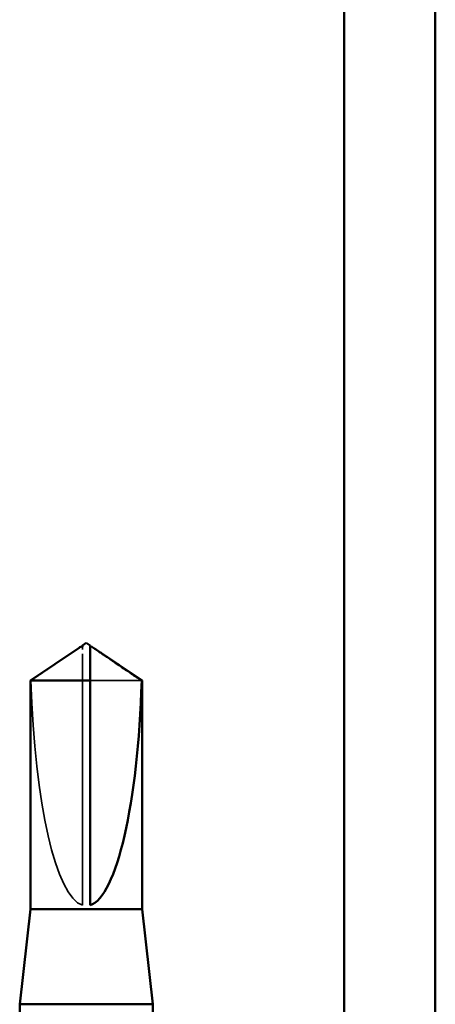
# Model space of a CAD drawing. Units: inches. Extents: x 0.6 to 33.4, y 0.6 to 21.4.
# Drawn here: x 17.9 to 18.4, y 12.6 to 13.9 of the extents above; entities that cross this region are included whole.
import ezdxf

# ---------------------------------------------------------------- set-up
doc = ezdxf.new("R2010")
doc.units = ezdxf.units.IN
doc.header["$LTSCALE"] = 2
doc.header["$MEASUREMENT"] = 0
doc.linetypes.add('DASHED', pattern=[0.2067, 0.1654, -0.0413])
doc.layers.add('Hidden (ANSI)', color=7, linetype='DASHED', lineweight=35)
doc.layers.add('Visible (ANSI)', color=7, linetype='Continuous', lineweight=50)

msp = doc.modelspace()

# ---------------------------------------------------------------- linework, layer by layer
at = {"layer": 'Hidden (ANSI)'}
for p, q in [((17.95402, 13.03262), (17.95402, 13.036)), ((17.95402, 12.6963), (17.95402, 13.03262)), ((18.03184, 12.99172), (17.96402, 12.99172))]:
    msp.add_line(p, q, dxfattribs=at)
msp.add_ellipse((17.95902, 13.03793), major_axis=(0, 0.34242), ratio=0.2146482, start_param=1.7061421, end_param=3.0735129, dxfattribs=at)
msp.add_rational_spline([(17.94619, 13.03262), (17.9372, 13.02649), (17.88619, 12.99172)], [1, 1.40098609842, 1], degree=2, dxfattribs=at)
for points, knots in [([(17.94949, 13.03488), (17.9493, 13.03475), (17.94911, 13.03462), (17.94804, 13.03389), (17.9471, 13.03324), (17.94619, 13.03262)], [0.022887708, 0.022887708, 0.022887708, 0.022887708, 0.024710126, 0.024710126, 0.032940456, 0.032940456, 0.032940456, 0.032940456]), ([(17.96402, 13.036), (17.96402, 13.03601), (17.96402, 13.03602), (17.96402, 13.03621), (17.96415, 13.03635), (17.96448, 13.03652), (17.9647, 13.03657), (17.96495, 13.03657)], [0.0029227102, 0.0029227102, 0.0029227102, 0.0029227102, 0.0030262314, 0.0030262314, 0.0060524629, 0.0060524629, 0.0093008939, 0.0093008939, 0.0093008939, 0.0093008939])]:
    msp.add_open_spline(points, degree=3, knots=knots, dxfattribs=at)
at = {"layer": 'Visible (ANSI)', "color": 8, "true_color": 0x808080}
for p, q in [((18.29784, 17.5423), (18.29784, 12.0223)), ((18.41784, 12.0223), (18.41784, 17.5423))]:
    msp.add_line(p, q, dxfattribs=at)
at = {"layer": 'Visible (ANSI)'}
for p, q in [((17.95902, 13.0413), (17.95402, 13.03793)), ((17.95902, 13.0413), (17.96402, 13.03793)), ((17.94949, 13.03488), (17.88552, 12.99172)), ((17.95402, 13.03657), (17.95309, 13.03657)), ((17.96402, 13.03657), (17.96495, 13.03657)), ((17.96854, 13.03488), (18.03252, 12.99172)), ((17.96402, 12.99172), (17.88552, 12.99172)), ((17.88552, 12.6913), (17.88552, 12.99172)), ((17.96402, 12.6963), (17.96402, 12.99172)), ((18.03252, 12.99172), (18.03184, 12.99172)), ((18.03252, 12.6913), (18.03252, 12.99172)), ((17.88552, 12.6913), (17.87152, 12.5663)), ((18.03252, 12.6913), (17.88552, 12.6913)), ((18.03252, 12.6913), (18.04652, 12.5663)), ((18.04652, 12.5663), (17.87152, 12.5663)), ((17.87152, 12.51647), (17.87152, 12.5663)), ((18.04652, 12.54585), (18.04652, 12.5663))]:
    msp.add_line(p, q, dxfattribs=at)
msp.add_ellipse((17.95902, 13.03793), major_axis=(0, -0.34242), ratio=0.2146482, start_param=0.0680798, end_param=1.4354505, dxfattribs=at)
for points, knots in [([(17.95402, 13.036), (17.95402, 13.03601), (17.95402, 13.03602), (17.95401, 13.03621), (17.95388, 13.03635), (17.95349, 13.03655), (17.95318, 13.03659), (17.95249, 13.03651), (17.95212, 13.03639), (17.95109, 13.03593), (17.95033, 13.03544), (17.94949, 13.03488)], [0.00292271, 0.00292271, 0.00292271, 0.00292271, 0.003026231, 0.003026231, 0.006052463, 0.006052463, 0.010393002, 0.010393002, 0.014733542, 0.014733542, 0.022887708, 0.022887708, 0.022887708, 0.022887708]), ([(17.96402, 12.99172), (17.96402, 12.99362), (17.96402, 12.99699), (17.96402, 13.00045), (17.96402, 13.00408), (17.96402, 13.0071), (17.96402, 13.01087), (17.96402, 13.01356), (17.96402, 13.01636), (17.96402, 13.01823), (17.96402, 13.02023), (17.96402, 13.02161), (17.96402, 13.02311), (17.96402, 13.02416), (17.96402, 13.02556), (17.96402, 13.02675), (17.96402, 13.02826), (17.96402, 13.02936), (17.96402, 13.03051), (17.96402, 13.03129), (17.96402, 13.0323), (17.96402, 13.03312), (17.96402, 13.03413), (17.96402, 13.03482), (17.96402, 13.03552), (17.96402, 13.03597), (17.96402, 13.03653), (17.96402, 13.03696), (17.96402, 13.03742), (17.96402, 13.03769), (17.96402, 13.03788), (17.96402, 13.03793), (17.96402, 13.03793)], [-0.33118354, -0.33118354, -0.33118354, -0.33118354, -0.32945862, -0.32773371, -0.32687125, -0.32428388, -0.32255897, -0.31910914, -0.31738422, -0.31393439, -0.31220948, -0.30875965, -0.30703474, -0.30358491, -0.30185999, -0.29668525, -0.29323542, -0.28633577, -0.28288594, -0.27598628, -0.27253645, -0.26218697, -0.25528731, -0.241488, -0.23458834, -0.22078902, -0.21388937, -0.1931904, -0.17939108, -0.15179245, -0.13799314, -0.1110359, -0.1110359, -0.1110359, -0.1110359]), ([(17.96495, 13.03657), (17.96503, 13.03657), (17.96511, 13.03656), (17.96554, 13.03651), (17.96591, 13.03639), (17.96709, 13.03587), (17.96805, 13.03521), (17.96999, 13.03389), (17.97093, 13.03324), (17.97184, 13.03262)], [0.009300894, 0.009300894, 0.009300894, 0.009300894, 0.010393002, 0.010393002, 0.014733542, 0.014733542, 0.024710126, 0.024710126, 0.032940456, 0.032940456, 0.032940456, 0.032940456])]:
    msp.add_open_spline(points, degree=3, knots=knots, dxfattribs=at)
for points, weights in [([(17.95402, 13.03793), (17.95402, 13.03793), (17.95402, 13.036)], [7.85, 7.84999999998, 6.10740377948]), ([(17.97184, 13.03262), (17.98084, 13.02649), (18.03184, 12.99172)], [1, 1.4009860971, 1])]:
    msp.add_rational_spline(points, weights, degree=2, dxfattribs=at)

doc.saveas('drawing.dxf')
